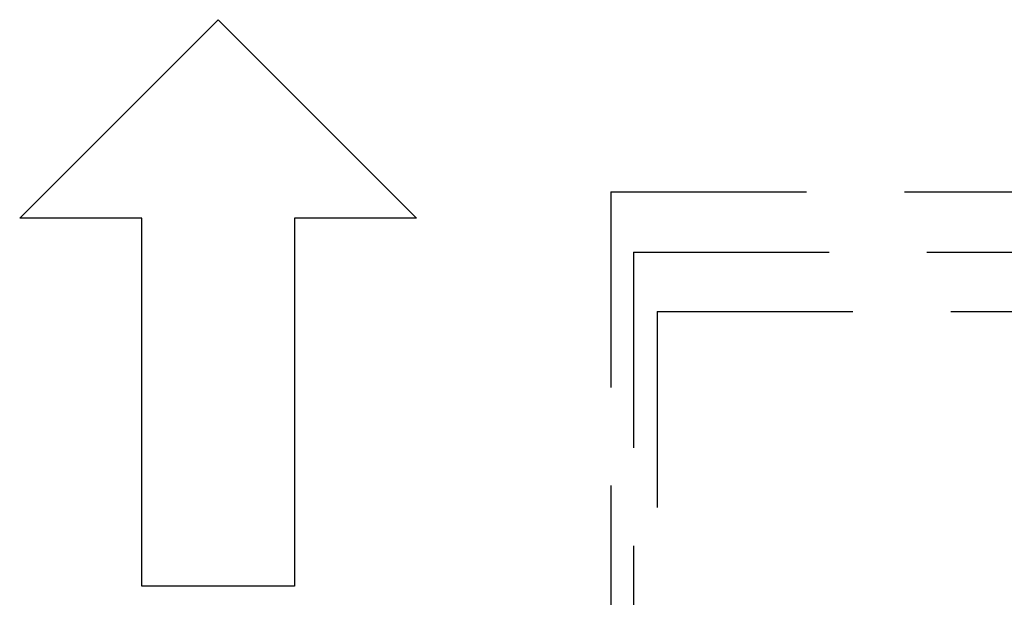
# Model space of a CAD drawing. Units: inches. Extents: x 0.2 to 68.9, y 0.2 to 52.8.
# Drawn here: x 37.7 to 42.7, y 42 to 44.9 of the extents above; entities that cross this region are included whole.
import ezdxf

# ---------------------------------------------------------------- set-up
doc = ezdxf.new("R2010")
doc.units = ezdxf.units.IN
doc.header["$MEASUREMENT"] = 0
doc.linetypes.add('DASHEDX2', pattern=[1.5, 1, -0.5])
doc.layers.add('SLD-0', color=7, linetype='Continuous')

msp = doc.modelspace()

# ---------------------------------------------------------------- linework, layer by layer
at = {"linetype": 'DASHEDX2'}
for p, q in [((40.6747, 44.0371), (40.6747, 40.961)), ((40.6747, 44.0371), (51.5773, 44.0371)), ((40.7903, 43.7297), (40.7903, 40.961)), ((40.7903, 43.7297), (51.2011, 43.7297)), ((40.9114, 43.4253), (40.9114, 40.961)), ((40.9114, 43.4253), (50.7027, 43.4253))]:
    msp.add_line(p, q, dxfattribs=at)
at = {"layer": 'SLD-0'}
for p, q in [((37.6534, 43.9021), (38.6674, 44.9161)), ((38.6674, 44.9161), (39.6814, 43.9021)), ((38.2774, 43.9021), (37.6534, 43.9021)), ((38.2774, 42.023), (38.2774, 43.9021)), ((39.6814, 43.9021), (39.0574, 43.9021)), ((39.0574, 43.9021), (39.0574, 42.023)), ((39.0574, 42.023), (38.2774, 42.023))]:
    msp.add_line(p, q, dxfattribs=at)

doc.saveas('drawing.dxf')
